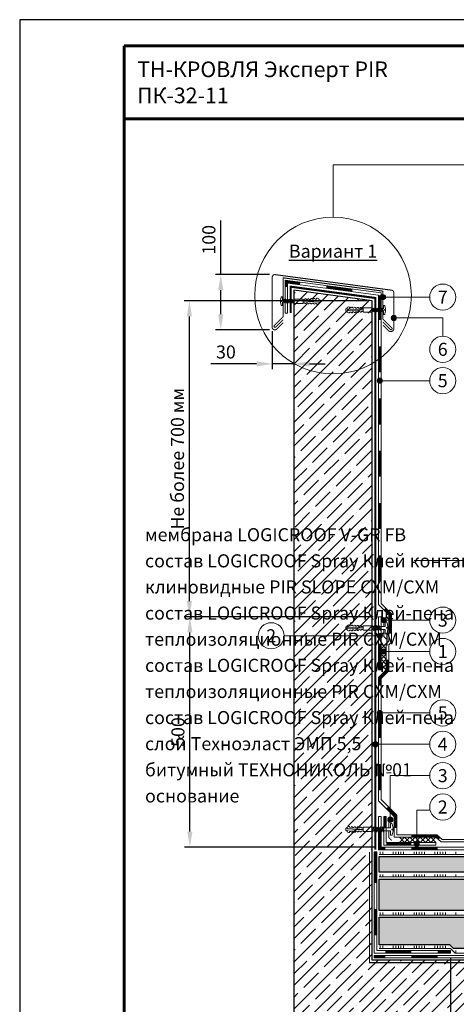
# Model space of a CAD drawing. Units: millimetres. Extents: x -27848 to 24671, y 500 to 90970.
# Drawn here: x 500 to 1336, y 47085 to 48970 of the extents above; entities that cross this region are included whole.
import ezdxf
from ezdxf.enums import TextEntityAlignment as Align

# ---------------------------------------------------------------- set-up
doc = ezdxf.new("R2010")
doc.units = ezdxf.units.MM
doc.linetypes.add('HIDDEN', pattern=[0.375, 0.25, -0.125])
doc.linetypes.add('осевая2', pattern=[28.575, 19.05, -3.175, 3.175, -3.175])
doc.layers.get('Defpoints').update_dxf_attribs({"color": 254, "lineweight": 25})
for name, color, linetype, lineweight in [('_Выноска', 7, 'Continuous', 15), ('_Размеры', 7, 'Continuous', 15), ('_Рамка', 7, 'Continuous', 25), ('_Рамка_Текст', 250, 'Continuous', 25), ('Геотекстиль', 252, 'осевая2', 25), ('Гидроизоляция', 5, 'Continuous', 15), ('Железобетон', 7, 'Continuous', 25), ('Клей', 1, 'Continuous', 15), ('Крепеж', 7, 'Continuous', 15), ('Металл', 7, 'Continuous', 25), ('Пароизоляция', 82, 'Continuous', 15), ('ПИР', 4, 'Continuous', 25), ('Праймер', 6, 'HIDDEN', 25), ('Штрих Железобетон', 7, 'Continuous', 15), ('Штрих ПИР', 4, 'Continuous', 15)]:
    doc.layers.add(name, color=color, linetype=linetype, lineweight=lineweight)
doc.layers.add('_Лист', color=7, linetype='Continuous', lineweight=25, plot=False)
doc.layers.add('_Текст', color=7, linetype='Continuous')
doc.styles.add('Arial', font='txt')
doc.dimstyles.new('М 1', dxfattribs={"dimtxt": 25, "dimasz": 30, "dimexe": 10, "dimexo": 10, "dimgap": 10, "dimtad": 1, "dimdec": 0, "dimzin": 0, "dimdsep": 46, "dimtxsty": 'Arial', "dimcen": 0, "dimdle": 10, "dimadec": 0, "dimazin": 0, "dimtfac": 1, "dimtdec": 0, "dimtofl": 0, "dimtmove": 0, "dimatfit": 3, "dimldrblk": 'NONE', "dimfxl": 0.18, "dimtolj": 1, "dimtzin": 0, "dimarcsym": 0})
pattern_1 = [(0, (0, 0), (11.90625, 6.874075), [7.9375, -15.875]), (120, (0, 0), (-11.9062486, 6.8740775), [7.9375, -15.875]), (60, (0, 0), (1.4e-06, 13.7481525), [-15.875, 7.9375])]

# ---------------------------------------------------------------- blocks, each defined once
blk = doc.blocks.new('*D28')
at = {"layer": '_Размеры', "color": 0, "lineweight": -2}
for p, q in [((1325, 47173), (1325, 46910)), ((1175, 46960), (1175, 46910)), ((1295, 46920), (1205, 46920))]:
    blk.add_line(p, q, dxfattribs=at)
at = {"layer": '_Размеры', "color": 0}
for points in [[(1205, 46925), (1205, 46915), (1175, 46920)], [(1295, 46925), (1295, 46915), (1325, 46920)]]:
    blk.add_solid(points, dxfattribs=at)
at = {"layer": 'Defpoints', "color": 0}
for p in [(1325, 47183), (1175, 46970), (1175, 46920)]:
    blk.add_point(p, dxfattribs=at)
at = {"layer": '_Размеры', "color": 0, "insert": (1250, 46942.8), "char_height": 25, "attachment_point": 5, "style": 'Arial'}
blk.add_mtext('\\A1;150', dxfattribs=at)
blk = doc.blocks.new('_None')
blk = doc.blocks.new('Дюбель')
at = {"layer": 'Крепеж'}
for points in [[(-48.1, 2.8), (-49, 2.8), (-50.4, 2.1), (-50.4, -2.1), (-49, -2.8), (-48.1, -2.8)], [(-17.5, 4.2), (-18.3, 2.8), (-21.1, 3), (-21, 4.4), (-23.1, 4.5), (-23.9, 3.1), (-26.7, 3.3), (-26.6, 4.7), (-28.7, 4.8), (-29.5, 3.4), (-32.3, 3.6), (-32.2, 5), (-34.3, 5.1), (-35, 3.7), (-37.8, 3.9), (-37.8, 5.3), (-39.9, 5.4), (-40.6, 4), (-43.4, 4.2), (-43.4, 5.6), (-45.5, 5.7), (-48, 4.4), (-48.1, 1.6), (-17.6, 0), (-48.1, -1.6), (-48, -4.4), (-45.5, -5.7), (-43.4, -5.6), (-43.4, -4.2), (-40.6, -4), (-39.9, -5.4), (-37.8, -5.3), (-37.8, -3.9), (-35, -3.7), (-34.3, -5.1), (-32.2, -5), (-32.3, -3.6), (-29.5, -3.4), (-28.7, -4.8), (-26.6, -4.7), (-26.7, -3.3), (-23.9, -3.1), (-23.1, -4.5), (-21, -4.4), (-21.1, -3), (-18.3, -2.8), (-17.5, -4.2)], [(0, -4.2), (0, 4.2), (-17.5, 4.2), (-17.5, -4.2), (0, -4.2)]]:
    blk.add_lwpolyline(points, dxfattribs=at)
blk = doc.blocks.new('*D29')
at = {"layer": '_Размеры', "color": 0, "lineweight": -2}
for p, q in [((885, 48482), (885, 48585.5)), ((978.5, 48482), (875, 48482)), ((885, 48406.2), (885, 48452)), ((978.5, 48376.2), (875, 48376.2))]:
    blk.add_line(p, q, dxfattribs=at)
at = {"layer": '_Размеры', "color": 0}
for points in [[(880, 48452), (890, 48452), (885, 48482)], [(880, 48406.2), (890, 48406.2), (885, 48376.2)]]:
    blk.add_solid(points, dxfattribs=at)
at = {"layer": 'Defpoints', "color": 0}
for p in [(988.5, 48482), (885, 48376.2), (988.5, 48376.2)]:
    blk.add_point(p, dxfattribs=at)
at = {"layer": '_Размеры', "color": 0, "insert": (862.2, 48548.7), "char_height": 25, "attachment_point": 5, "rotation": 90, "style": 'Arial'}
blk.add_mtext('\\A1;100', dxfattribs=at)
blk = doc.blocks.new('*D30')
at = {"layer": '_Размеры', "color": 0, "lineweight": -2}
for p, q in [((983.5, 48373.6), (983.5, 48301.2)), ((953.5, 48311.2), (866.2, 48311.2)), ((1025, 48311.2), (983.5, 48311.2)), ((1055, 48311.2), (1085, 48311.2))]:
    blk.add_line(p, q, dxfattribs=at)
at = {"layer": '_Размеры', "color": 0}
for points in [[(953.5, 48316.2), (953.5, 48306.2), (983.5, 48311.2)], [(1055, 48316.2), (1055, 48306.2), (1025, 48311.2)]]:
    blk.add_solid(points, dxfattribs=at)
at = {"layer": 'Defpoints', "color": 0}
for p in [(983.5, 48383.6), (1025, 48311.2), (1025, 48311.2)]:
    blk.add_point(p, dxfattribs=at)
at = {"layer": '_Размеры', "color": 0, "insert": (894.9, 48334), "char_height": 25, "attachment_point": 5, "style": 'Arial'}
blk.add_mtext('\\A1;30', dxfattribs=at)
blk = doc.blocks.new('*D32')
at = {"layer": '_Размеры', "color": 0, "lineweight": -2}
for p, q in [((1177, 47827), (815.8, 47827)), ((825.8, 47416), (825.8, 47797)), ((1182, 47386), (815.8, 47386))]:
    blk.add_line(p, q, dxfattribs=at)
at = {"layer": '_Размеры', "color": 0}
for points in [[(820.8, 47797), (830.8, 47797), (825.8, 47827)], [(820.8, 47416), (830.8, 47416), (825.8, 47386)]]:
    blk.add_solid(points, dxfattribs=at)
at = {"layer": 'Defpoints', "color": 0}
for p in [(825.8, 47827), (1187, 47827), (1192, 47386)]:
    blk.add_point(p, dxfattribs=at)
at = {"layer": '_Размеры', "color": 0, "insert": (803, 47606.5), "char_height": 25, "attachment_point": 5, "rotation": 90, "style": 'Arial'}
blk.add_mtext('\\A1;500', dxfattribs=at)
blk = doc.blocks.new('*D33')
at = {"layer": '_Размеры', "color": 0, "lineweight": -2}
for p, q in [((1165, 48432), (815, 48432)), ((825, 47857), (825, 48402)), ((1177, 47827), (815, 47827))]:
    blk.add_line(p, q, dxfattribs=at)
at = {"layer": '_Размеры', "color": 0}
for points in [[(820, 48402), (830, 48402), (825, 48432)], [(820, 47857), (830, 47857), (825, 47827)]]:
    blk.add_solid(points, dxfattribs=at)
at = {"layer": 'Defpoints', "color": 0}
for p in [(825, 48432), (1175, 48432), (1187, 47827)]:
    blk.add_point(p, dxfattribs=at)
at = {"layer": '_Размеры', "color": 0, "insert": (802.1, 48129.5), "char_height": 25, "attachment_point": 5, "rotation": 90, "style": 'Arial'}
blk.add_mtext('\\A1;Не более 700 мм', dxfattribs=at)

msp = doc.modelspace()

# ---------------------------------------------------------------- hatches: boundary and pattern name
at = {"layer": '_Выноска'}
for points in [[(1200.5, 48439, -1), (1190.5, 48439, -1)], [(1221.5, 48399, -1), (1211.5, 48399, -1)], [(1194.5, 48279, -1), (1184.5, 48279, -1)], [(1194.5, 48279, -1), (1184.5, 48279, -1)], [(1192, 47820.7, 1), (1202, 47820.7, 1)], [(1184.5, 47790.7, 1), (1194.5, 47790.7, 1)], [(1192, 47760.7, 1), (1202, 47760.7, 1)], [(1194.5, 47643, -1), (1184.5, 47643, -1)], [(1194.5, 47643, -1), (1184.5, 47643, -1)], [(1186, 47583, -1), (1176, 47583, -1)], [(1186, 47583, -1), (1176, 47583, -1)], [(1204.6, 47438.6, 1), (1214.6, 47438.6, 1)], [(1255.1, 47392.5, 1), (1265.1, 47392.5, 1)]]:
    msp.add_hatch(color=256, dxfattribs=at).paths.add_polyline_path(points)
at = {"layer": 'Штрих Железобетон'}
h = msp.add_hatch(dxfattribs=at)
h.set_pattern_fill('ANSI35', color=256, scale=5, style=0)
h.set_pattern_definition([(45, (0, 3350), (-22.45064, 22.45064), []), (45, (22.45, 3350), (-22.45064, 22.45064), [39.6875, -7.9375, 0, -7.9375])])
h.paths.add_polyline_path([(1175, 47170), (1175, 48432), (1025, 48452), (1025, 46970), (1090, 46970), (1095, 46945), (1105, 46995), (1110, 46970), (1175, 46970), (1175, 47020), (2225, 47020), (2225, 47085), (2250, 47090), (2200, 47100), (2225, 47105), (2225, 47170)])
at = {"layer": 'Штрих ПИР', "ltscale": 100}
h = msp.add_hatch(dxfattribs=at)
h.set_pattern_fill('HONEY', color=256, scale=2.5, style=0)
h.set_pattern_definition(pattern_1)
h.paths.add_polyline_path([(1784, 47338), (1784, 47368), (1188, 47368), (1188, 47338)])
h.paths.add_polyline_path([(1788, 47368), (1788, 47338), (2225, 47338), (2225, 47368)])
h = msp.add_hatch(dxfattribs=at)
h.set_pattern_fill('HONEY', color=256, scale=2.5, style=0)
h.set_pattern_definition(pattern_1)
h.paths.add_polyline_path([(1375.5, 47265), (1375.5, 47297), (1390.5, 47297), (1390.5, 47325), (1188, 47325), (1188, 47265)])
h.paths.add_polyline_path([(1394.5, 47325), (1394.5, 47293), (1379.5, 47293), (1379.5, 47265), (1975.5, 47265), (1975.5, 47297), (1990.5, 47297), (1990.5, 47325)])
h.paths.add_polyline_path([(1994.5, 47325), (1994.5, 47293), (1979.5, 47293), (1979.5, 47265), (2225, 47265), (2225, 47325)])
h = msp.add_hatch(dxfattribs=at)
h.set_pattern_fill('HONEY', color=256, scale=2.5, style=0)
h.set_pattern_definition(pattern_1)
h.paths.add_polyline_path([(2225, 47192), (2225, 47252), (1694.5, 47252), (1694.5, 47220), (1679.5, 47220), (1679.5, 47192)])
h.paths.add_polyline_path([(1188, 47252), (1188, 47199), (1323.7, 47199), (1330.7, 47192), (1675.5, 47192), (1675.5, 47224), (1690.5, 47224), (1690.5, 47252)])

# ---------------------------------------------------------------- linework, layer by layer
at = {"layer": '_Выноска'}
for points in [[(1100, 48592), (1100, 48692), (1750, 48692), (1750, 48592)], [(1189.5, 48279), (1285, 48279)], [(2165, 47935), (1255, 47935)], [(1189.5, 47643), (1285, 47643)], [(1181, 47583), (1285, 47583)], [(1209.6, 47438.6), (1209.6, 47523), (1285, 47523)], [(1260.1, 47392.5), (1260.1, 47457), (1285, 47457)]]:
    msp.add_lwpolyline(points, dxfattribs=at)
at = {"layer": '_Выноска', "ltscale": 100}
for points in [[(1285, 48439), (1195.5, 48439)], [(1310, 48364), (1310, 48399), (1216.5, 48399)], [(1285, 47820.7), (1197, 47820.7)], [(1006.5, 47790.7), (1189.5, 47790.7)], [(1285, 47760.7), (1197, 47760.7)]]:
    msp.add_lwpolyline(points, dxfattribs=at)
at = {"layer": '_Выноска'}
for centre, radius in [((1100, 48442), 150), ((1310, 48439), 25), ((1195.5, 48439), 5), ((1216.5, 48399), 5), ((1310, 48339), 25), ((1310, 48279), 25), ((1189.5, 48279), 5), ((1189.5, 48279), 5), ((1310, 47820.7), 25), ((981.5, 47790.7), 25), ((1197, 47820.7), 5), ((1189.5, 47790.7), 5), ((1310, 47760.7), 25), ((1197, 47760.7), 5), ((1310, 47643), 25), ((1189.5, 47643), 5), ((1189.5, 47643), 5), ((1310, 47583), 25), ((1181, 47583), 5), ((1181, 47583), 5), ((1310, 47523), 25), ((1310, 47463), 25), ((1209.6, 47438.6), 5), ((1260.1, 47392.5), 5)]:
    msp.add_circle(centre, radius, dxfattribs=at)
at = {"layer": '_Лист'}
msp.add_lwpolyline([(500, 46000), (2600, 46000), (2600, 48970), (500, 48970)], close=True, dxfattribs=at)
at = {"layer": '_Рамка', "lineweight": 60}
for points in [[(700, 48920), (700, 46050), (2550, 46050), (2550, 48920), (700, 48920)], [(700, 48780), (1400, 48780), (1400, 48920)]]:
    msp.add_lwpolyline(points, dxfattribs=at)
at = {"layer": 'Геотекстиль', "ltscale": 2.5, "const_width": 4}
msp.add_lwpolyline([(1019, 48408.3), (1019, 48458.9), (1181, 48437.3), (1181, 47381)], dxfattribs=at)
at = {"layer": 'Гидроизоляция', "color": 5, "linetype": 'Continuous'}
for p, q in [((1202, 47725.7), (1202, 47725.7)), ((1202, 47725.7), (1202, 47725.7)), ((1187, 47416.9), (1192, 47416.9))]:
    msp.add_line(p, q, dxfattribs=at)
at = {"layer": 'Гидроизоляция', "ltscale": 3, "const_width": 5}
for points in [[(1037, 48465), (1010.5, 48468.6), (1010.5, 48458.3)], [(1137, 48451.7), (1087, 48458.4)], [(1189.5, 48395), (1189.5, 48442.5)], [(1189.5, 48295), (1189.5, 48345)], [(1189.5, 48195), (1189.5, 48245)], [(1189.5, 48095), (1189.5, 48145)], [(1189.5, 47995), (1189.5, 48045)], [(1189.5, 47895), (1189.5, 47945)], [(1209.5, 47795), (1209.5, 47831.8), (1198.8, 47842.5)], [(1189.5, 47725.7), (1189.5, 47775.7)], [(1189.5, 47695), (1189.5, 47709.7), (1204.5, 47724.7), (1204.5, 47745)], [(1189.5, 47595), (1189.5, 47645)], [(1189.5, 47495), (1189.5, 47545)], [(1219.5, 47423), (1219.5, 47446), (1203.8, 47461.8)], [(1199.5, 47445), (1199.5, 47423)], [(1189.5, 47423), (1189.5, 47383.5), (1200, 47383.5)], [(1250, 47407.5), (1298, 47407.5), (1303.7, 47402.4)], [(1202, 47392.5), (1250, 47392.5)], [(1250, 47383.5), (1300, 47383.5)]]:
    msp.add_lwpolyline(points, dxfattribs=at)
at = {"layer": 'Гидроизоляция', "ltscale": 100}
for points in [[(1407, 47396), (1307, 47396), (1297, 47405), (1217, 47405), (1217, 47445), (1187, 47475), (1187, 47710.7), (1202, 47725.7), (1202, 47775.7), (1207, 47780.7), (1207, 47830.7), (1187, 47850.7), (1187, 48442.5), (1013, 48465.7), (1013, 48408.3), (1008, 48408.3), (1008, 48471.4), (1192, 48446.9), (1192, 47852.8)], [(1192, 47852.8), (1212, 47832.8), (1212, 47778.7), (1207, 47773.7), (1207, 47723.7), (1192, 47708.7), (1192, 47477.1), (1222, 47447.1), (1222, 47410), (1298.9, 47410), (1308.9, 47401), (1407, 47401)], [(1192, 47725.7), (1187, 47725.7), (1187, 47827), (1192, 47827), (1192, 47725.7)], [(2225, 47381), (1187, 47381), (1187, 47445), (1192, 47445), (1192, 47386), (2225, 47386)]]:
    msp.add_lwpolyline(points, dxfattribs=at)
at = {"layer": 'Гидроизоляция', "color": 1}
for points in [[(1192, 47775.7), (1202, 47765.7)], [(1202, 47775.7), (1192, 47765.7)], [(1192, 47765.7), (1202, 47755.7)], [(1202, 47765.7), (1192, 47755.7)], [(1192, 47755.7), (1202, 47745.7)], [(1202, 47755.7), (1192, 47745.7)], [(1192, 47745.7), (1202, 47735.7)], [(1202, 47745.7), (1192, 47735.7)], [(1192, 47735.7), (1202, 47725.7)], [(1202, 47735.7), (1192, 47725.7)], [(1227, 47405), (1237, 47395)], [(1237, 47405), (1227, 47395)], [(1237, 47405), (1247, 47395)], [(1247, 47405), (1237, 47395)], [(1247, 47405), (1257, 47395)], [(1257, 47405), (1247, 47395)], [(1257, 47405), (1267, 47395)], [(1267, 47405), (1257, 47395)], [(1267, 47405), (1277, 47395)], [(1277, 47405), (1267, 47395)], [(1277, 47405), (1287, 47395)], [(1287, 47405), (1277, 47395)], [(1287, 47405), (1297, 47395)], [(1297, 47405), (1287, 47395)]]:
    msp.add_lwpolyline(points, dxfattribs=at)
at = {"layer": 'Гидроизоляция', "ltscale": 100}
msp.add_lwpolyline([(1297, 47395), (1297, 47390), (1197, 47390), (1197, 47445), (1202, 47445), (1202, 47395)], close=True, dxfattribs=at)
at = {"layer": 'Железобетон'}
msp.add_lwpolyline([(2225, 47170), (1175, 47170), (1175, 48432), (1025, 48452), (1025, 46970)], dxfattribs=at)
at = {"layer": 'Клей', "ltscale": 100}
for points in [[(2225, 47372), (1188, 47372)], [(1190, 47372), (1190, 47377)], [(1195, 47372), (1195, 47377)], [(1215, 47372), (1215, 47377)], [(1220, 47372), (1220, 47377)], [(1225, 47372), (1225, 47377)], [(1230, 47372), (1230, 47377)], [(1235, 47372), (1235, 47377)], [(1255, 47372), (1255, 47377)], [(1260, 47372), (1260, 47377)], [(1265, 47372), (1265, 47377)], [(1270, 47372), (1270, 47377)], [(1275, 47372), (1275, 47377)], [(1295, 47372), (1295, 47377)], [(1300, 47372), (1300, 47377)], [(1305, 47372), (1305, 47377)], [(1310, 47372), (1310, 47377)], [(1315, 47372), (1315, 47377)], [(1335, 47372), (1335, 47377)], [(2225, 47329), (1188, 47329)], [(1190, 47329), (1190, 47334)], [(1195, 47329), (1195, 47334)], [(1215, 47329), (1215, 47334)], [(1220, 47329), (1220, 47334)], [(1225, 47329), (1225, 47334)], [(1230, 47329), (1230, 47334)], [(1235, 47329), (1235, 47334)], [(1255, 47329), (1255, 47334)], [(1260, 47329), (1260, 47334)], [(1265, 47329), (1265, 47334)], [(1270, 47329), (1270, 47334)], [(1275, 47329), (1275, 47334)], [(1295, 47329), (1295, 47334)], [(1300, 47329), (1300, 47334)], [(1305, 47329), (1305, 47334)], [(1310, 47329), (1310, 47334)], [(1315, 47329), (1315, 47334)], [(1335, 47329), (1335, 47334)], [(2225, 47256), (1188, 47256)], [(1190, 47256), (1190, 47261)], [(1195, 47256), (1195, 47261)], [(1215, 47256), (1215, 47261)], [(1220, 47256), (1220, 47261)], [(1225, 47256), (1225, 47261)], [(1230, 47256), (1230, 47261)], [(1235, 47256), (1235, 47261)], [(1255, 47256), (1255, 47261)], [(1260, 47256), (1260, 47261)], [(1265, 47256), (1265, 47261)], [(1270, 47256), (1270, 47261)], [(1275, 47256), (1275, 47261)], [(1295, 47256), (1295, 47261)], [(1300, 47256), (1300, 47261)], [(1305, 47256), (1305, 47261)], [(1310, 47256), (1310, 47261)], [(1315, 47256), (1315, 47261)], [(1335, 47256), (1335, 47261)], [(1190, 47192), (1190, 47197)], [(1195, 47192), (1195, 47197)], [(1215, 47192), (1215, 47197)], [(1220, 47192), (1220, 47197)], [(1225, 47192), (1225, 47197)], [(1230, 47192), (1230, 47197)], [(1235, 47192), (1235, 47197)], [(1255, 47192), (1255, 47197)], [(1260, 47192), (1260, 47197)], [(1265, 47192), (1265, 47197)], [(1270, 47192), (1270, 47197)], [(1275, 47192), (1275, 47197)], [(1295, 47192), (1295, 47197)], [(1300, 47192), (1300, 47197)], [(1305, 47192), (1305, 47197)], [(1310, 47192), (1310, 47197)], [(1315, 47192), (1315, 47197)], [(2225, 47183), (1334, 47183), (1325, 47192), (1188, 47192)], [(1335, 47183), (1335, 47188)]]:
    msp.add_lwpolyline(points, dxfattribs=at)
at = {"layer": 'Крепеж'}
for points in [[(1025, 48433.2), (1003.3, 48433.2), (1003.3, 48439.5), (1001.7, 48439.5, 0.355257), (1000.7, 48438.7), (999.6, 48433.2), (999.6, 48431.7), (1001.4, 48431.7), (1001.4, 48430.6), (999.6, 48430.6), (999.6, 48429), (1000.7, 48423.6, 0.355257), (1001.7, 48422.7), (1003.3, 48422.7), (1003.3, 48429), (1025, 48429)], [(1175, 48416.5), (1196.8, 48416.5), (1196.8, 48422.8), (1198.3, 48422.8, -0.355257), (1199.3, 48422), (1200.4, 48416.5), (1200.4, 48415), (1198.6, 48415), (1198.6, 48413.9), (1200.4, 48413.9), (1200.4, 48412.3), (1199.3, 48406.9, -0.355257), (1198.3, 48406), (1196.8, 48406), (1196.8, 48412.3), (1175, 48412.3)], [(1175, 47808.5), (1200, 47808.5), (1200, 47816.9), (1202, 47816.9, -0.355257), (1203.4, 47815.8), (1204.9, 47808.5), (1204.9, 47806.4), (1202.4, 47806.4), (1202.4, 47805), (1204.9, 47805), (1204.9, 47802.9), (1203.4, 47795.7, -0.355257), (1202, 47794.5), (1200, 47794.5), (1200, 47802.9), (1175, 47802.9)], [(1175, 47422.8), (1210, 47422.8), (1210, 47431.2), (1212, 47431.2, -0.355257), (1213.4, 47430.1), (1214.9, 47422.8), (1214.9, 47420.7), (1212.5, 47420.7), (1212.5, 47419.3), (1214.9, 47419.3), (1214.9, 47417.2), (1213.4, 47409.9, -0.355257), (1212, 47408.8), (1210, 47408.8), (1210, 47417.2), (1175, 47417.2)]]:
    msp.add_lwpolyline(points, format="xyb", dxfattribs=at)
for points in [[(1006.8, 48433.2), (1004.7, 48427.5), (1003.7, 48429), (1005.8, 48434.8)], [(1010, 48433.2), (1007.9, 48427.5), (1006.8, 48429), (1008.9, 48434.8)], [(1013.1, 48433.2), (1011, 48427.5), (1010, 48429), (1012.1, 48434.8)], [(1016.3, 48433.2), (1014.2, 48427.5), (1013.1, 48429), (1015.2, 48434.8)], [(1019.4, 48433.2), (1017.3, 48427.5), (1016.3, 48429), (1018.4, 48434.8)], [(1022.6, 48433.2), (1020.5, 48427.5), (1019.4, 48429), (1021.5, 48434.8)], [(1177.4, 48416.5), (1179.5, 48410.8), (1180.6, 48412.3), (1178.5, 48418.1)], [(1180.6, 48416.5), (1182.7, 48410.8), (1183.7, 48412.3), (1181.6, 48418.1)], [(1183.7, 48416.5), (1185.8, 48410.8), (1186.9, 48412.3), (1184.8, 48418.1)], [(1186.9, 48416.5), (1189, 48410.8), (1190, 48412.3), (1187.9, 48418.1)], [(1190, 48416.5), (1192.1, 48410.8), (1193.2, 48412.3), (1191.1, 48418.1)], [(1193.2, 48416.5), (1195.3, 48410.8), (1196.3, 48412.3), (1194.2, 48418.1)], [(1178.8, 47808.5), (1181.6, 47800.8), (1183, 47802.9), (1180.2, 47810.6)], [(1183, 47808.5), (1185.8, 47800.8), (1187.2, 47802.9), (1184.4, 47810.6)], [(1187.2, 47808.5), (1190, 47800.8), (1191.4, 47802.9), (1188.6, 47810.6)], [(1177, 47422.8), (1179.8, 47415.1), (1181.2, 47417.2), (1178.4, 47424.9)], [(1181.2, 47422.8), (1184, 47415.1), (1185.4, 47417.2), (1182.6, 47424.9)], [(1185.4, 47422.8), (1188.2, 47415.1), (1189.6, 47417.2), (1186.8, 47424.9)], [(1189.6, 47422.8), (1192.4, 47415.1), (1193.8, 47417.2), (1191, 47424.9)], [(1193.8, 47422.8), (1196.6, 47415.1), (1198, 47417.2), (1195.2, 47424.9)]]:
    msp.add_lwpolyline(points, close=True, dxfattribs=at)
for points in [[(1025, 48431.2), (1023.6, 48427.5), (1022.6, 48429), (1024.7, 48434.8), (1025, 48434.3)], [(1175, 48414.5), (1176.4, 48410.8), (1177.4, 48412.3), (1175.3, 48418.1), (1175, 48417.7)], [(1175, 47807.4), (1177.4, 47800.8), (1178.8, 47802.9), (1176, 47810.6), (1175, 47809.1)], [(1175, 47416.6), (1175.6, 47415.1), (1177, 47417.2), (1175, 47422.6)]]:
    msp.add_lwpolyline(points, dxfattribs=at)
at = {"layer": 'Металл', "const_width": 2}
for points in [[(1004.5, 48390.2), (992, 48377.7, -0.668179), (983.5, 48381.2), (983.5, 48477, -0.453592), (989.2, 48482), (1212.2, 48452.2, -0.375902), (1216.5, 48447.3), (1216.5, 48378.9, -0.000003), (1216.5, 48378.9, -0.668174), (1206.3, 48374.7), (1195.5, 48385.4)], [(1195.5, 48391.3), (1209.7, 48377.1, 1), (1212.5, 48379.9), (1195.5, 48396.9), (1195.5, 48450.4), (1004.5, 48475.9), (1004.5, 48401.6), (987.5, 48384.6, 1), (990.3, 48381.8), (1004.5, 48396)]]:
    msp.add_lwpolyline(points, format="xyb", dxfattribs=at)
for points in [[(1202.2, 47827), (1197, 47821.7), (1197, 47808.5)], [(1202.2, 47784.5), (1197, 47789.7), (1197, 47802.9)], [(1212.3, 47441.2), (1207, 47436), (1207, 47422.8)], [(1212.3, 47398.7), (1207, 47404), (1207, 47417.2)]]:
    msp.add_lwpolyline(points, dxfattribs=at)
at = {"layer": 'Пароизоляция', "ltscale": 3, "const_width": 5}
for points in [[(1181.5, 47317.5), (1181.5, 47377)], [(1181.5, 47217.5), (1181.5, 47267.5)], [(1179, 47176.5), (1200, 47176.5)], [(1200, 47185.5), (1250, 47185.5)], [(1250, 47176.5), (1300, 47176.5)], [(1300, 47185.5), (1325, 47185.5)]]:
    msp.add_lwpolyline(points, dxfattribs=at)
at = {"layer": 'Пароизоляция'}
for points in [[(1184, 47377), (1184, 47188), (1325, 47188), (1325, 47183), (1179, 47183), (1179, 47377), (1184, 47377)], [(2225, 47174), (1179, 47174), (1179, 47179), (2225, 47179)]]:
    msp.add_lwpolyline(points, dxfattribs=at)
at = {"layer": 'ПИР'}
msp.add_lwpolyline([(1784, 47338), (1188, 47338), (1188, 47368), (1784, 47368)], close=True, dxfattribs=at)
for points in [[(1188, 47325), (1390.5, 47325), (1390.5, 47297), (1375.5, 47297), (1375.5, 47265), (1188, 47265), (1188, 47325)], [(1188, 47252), (1690.5, 47252), (1690.5, 47224), (1675.5, 47224), (1675.5, 47192), (1330.7, 47192), (1323.7, 47199), (1188, 47199), (1188, 47252)]]:
    msp.add_lwpolyline(points, dxfattribs=at)
at = {"layer": 'Праймер', "ltscale": 100, "const_width": 2}
msp.add_lwpolyline([(2225, 47165), (1170, 47165), (1170, 47377)], dxfattribs=at)

# ---------------------------------------------------------------- block references
at = {"layer": 'Крепеж', "xscale": -1}
msp.add_blockref('Дюбель', (1025, 48431.1), dxfattribs=at)
at = {"layer": 'Крепеж'}
for p in [(1175, 48414.4), (1175, 47805.7), (1175, 47420)]:
    msp.add_blockref('Дюбель', p, dxfattribs=at)

# ---------------------------------------------------------------- texts
at = {"layer": '_Рамка_Текст', "style": 'Arial'}
for s, insert, char_height, width, attachment_point in [('ТН-КРОВЛЯ Эксперт PIR{\\H1.2671x; }\\PПК-32-11{\\H1.4185x; }', (725, 48850), 30, 650, 4), ('{\\LВариант 1}', (1100, 48527), 25, 350, 5), ('\\pi668.21;Полимерная мембрана LOGICROOF V-GR FB', (740, 48005), 25, 1415, 4), ('\\pi517.11;Клеевой состав LOGICROOF Spray Клей контактный ', (740, 47955), 25, 1415, 4), ('\\pi695.92;Плиты клиновидные PIR SLOPE СХМ/СХМ ', (740, 47905), 25, 1415, 4), ('\\pi652.47;Клеевой состав LOGICROOF Spray Клей-пена', (740, 47855), 25, 1415, 4), ('\\pi694.98;Плиты теплоизоляционные PIR СХМ/СХМ ', (740, 47805), 25, 1415, 4), ('\\pi652.47;Клеевой состав LOGICROOF Spray Клей-пена', (740, 47755), 25, 1415, 4), ('\\pi694.98;Плиты теплоизоляционные PIR СХМ/СХМ ', (740, 47705), 25, 1415, 4), ('\\pi652.47;Клеевой состав LOGICROOF Spray Клей-пена', (740, 47655), 25, 1415, 4), ('\\pi654.82;Пароизоляционный слой Техноэласт ЭМП 5,5', (740, 47605), 25, 1415, 4), ('\\pi728.17;Праймер битумный ТЕХНОНИКОЛЬ №01', (740, 47555), 25, 1415, 4), ('\\pi943.8;Железобетонное основание', (740, 47505), 25, 1415, 4)]:
    msp.add_mtext(s, dxfattribs=dict(at, insert=insert, char_height=char_height, width=width, attachment_point=attachment_point))
at = {"layer": '_Текст', "style": 'Arial'}
for s, p in [('7', (1310, 48439)), ('6', (1310, 48339)), ('5', (1310, 48279)), ('3', (1310, 47820.7)), ('2', (981.5, 47790.7)), ('1', (1310, 47760.7)), ('5', (1310, 47643)), ('4', (1310, 47583)), ('3', (1310, 47523)), ('2', (1310, 47463))]:
    msp.add_text(s, height=25, dxfattribs=at).set_placement(p, align=Align.MIDDLE_CENTER)

# ---------------------------------------------------------------- dimensions: what is measured, and where the dimension line sits
at = {"layer": '_Размеры'}
dim = msp.add_linear_dim(base=(885, 48376.2), p1=(988.5, 48482), p2=(988.5, 48376.2), angle=270, text='100', dimstyle='М 1', dxfattribs=at)
dim.commit()
dim.dimension.update_dxf_attribs({"geometry": '*D29', "text_midpoint": (885, 48548.7), "dimtype": 160})
for base, p1, p2, text, picture, middle in [((825, 48432), (1187, 47827), (1175, 48432), 'Не более 700 мм', '*D33', (802.1, 48129.5)), ((825.8, 47827), (1192, 47386), (1187, 47827), '500', '*D32', (803, 47606.5))]:
    dim = msp.add_linear_dim(base=base, p1=p1, p2=p2, angle=90, text=text, dimstyle='М 1', dxfattribs=at)
    dim.commit()
    dim.dimension.update_dxf_attribs({"geometry": picture, "text_midpoint": middle})
dim = msp.add_linear_dim(base=(1025, 48311.2), p1=(983.5, 48383.6), p2=(1025, 48311.2), text='30', dimstyle='М 1', override={"dimtofl": 1}, dxfattribs=at)
dim.commit()
dim.dimension.update_dxf_attribs({"geometry": '*D30', "text_midpoint": (894.9, 48311.2), "dimtype": 160})
dim = msp.add_linear_dim(base=(1175, 46920), p1=(1325, 47183), p2=(1175, 46970), dimstyle='М 1', override={"dimtmove": 0}, dxfattribs=at)
dim.commit()
dim.dimension.update_dxf_attribs({"geometry": '*D28', "text_midpoint": (1250, 46920), "dimtype": 160})

doc.saveas('drawing.dxf')
